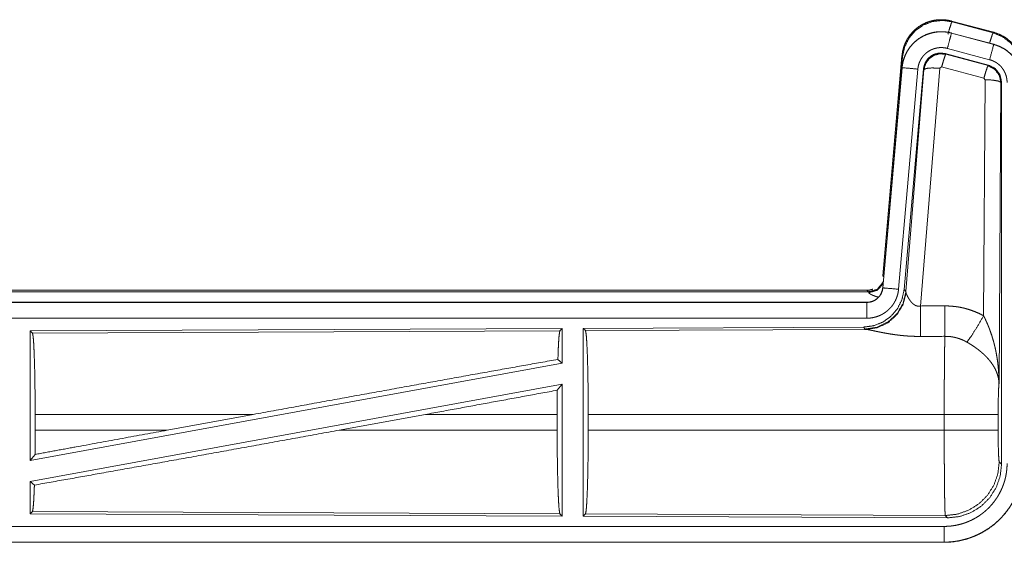
# Model space of a CAD drawing. Units: inches. Extents: x 23 to 151, y 15 to 130.
# Drawn here: x 38 to 42, y 21 to 23 of the extents above; entities that cross this region are included whole.
import ezdxf

# ---------------------------------------------------------------- set-up
doc = ezdxf.new("R2010")
doc.units = ezdxf.units.IN
doc.header["$MEASUREMENT"] = 0
doc.layers.add('Trimetric', color=7, linetype='Continuous', true_color=0xffffff)

msp = doc.modelspace()

# ---------------------------------------------------------------- linework, layer by layer
at = {"layer": 'Trimetric', "color": 18, "linetype": 'Continuous', "lineweight": 18}
for p, q in [((41.4038, 23.1197), (41.4055, 23.1174)), ((41.4038, 23.1197), (41.5374, 23.0839)), ((41.4055, 23.1174), (41.5354, 23.0823)), ((41.4037, 23.0813), (41.4038, 23.0817)), ((41.4037, 23.0813), (41.5373, 23.0455)), ((41.5374, 23.0459), (41.4038, 23.0817)), ((41.5354, 23.0823), (41.5374, 23.0839)), ((41.5244, 22.9972), (41.3908, 23.033)), ((41.5373, 23.0455), (41.5374, 23.0459)), ((41.1861, 22.3129), (41.247, 23.0099)), ((41.235, 22.8338), (41.249, 23.0071)), ((41.249, 23.0071), (41.247, 23.0099)), ((41.5213, 22.9799), (41.3839, 23.0167)), ((41.3839, 23.0167), (41.3856, 23.0143)), ((41.3856, 23.0143), (41.5193, 22.9783)), ((41.247, 22.9719), (41.1861, 22.2749)), ((41.1865, 22.2748), (41.2475, 22.9719)), ((41.2972, 22.9675), (41.2362, 22.2705)), ((41.2475, 22.9719), (41.247, 22.9719)), ((41.3149, 22.9684), (41.2538, 22.2692)), ((41.2595, 22.263), (41.3166, 22.966)), ((41.3664, 22.9703), (41.3052, 22.2174)), ((41.3166, 22.966), (41.3149, 22.9684)), ((41.3726, 22.9748), (41.3664, 22.9703)), ((41.5063, 22.9387), (41.3726, 22.9748)), ((41.5193, 22.9783), (41.5213, 22.9799)), ((41.5054, 22.1865), (41.51, 22.9339)), ((41.51, 22.9339), (41.5063, 22.9387)), ((41.56, 22.9252), (41.5541, 21.972)), ((41.5621, 22.9268), (41.56, 22.9252)), ((41.5621, 21.7166), (41.5621, 22.9268)), ((41.1861, 22.3129), (41.1891, 22.3095)), ((35.6048, 22.2672), (41.1363, 22.2672)), ((36.1707, 22.2619), (41.1412, 22.2619)), ((41.1412, 22.2619), (41.1363, 22.2672)), ((41.1422, 22.2594), (41.1412, 22.2619)), ((41.1865, 22.2748), (41.1861, 22.2749)), ((41.2538, 22.2692), (41.2595, 22.263)), ((41.2595, 22.263), (41.2601, 22.2583)), ((41.1363, 22.2292), (35.6048, 22.2292)), ((36.6447, 22.2288), (41.1363, 22.2288)), ((41.1363, 22.2288), (41.1363, 22.2292)), ((41.1363, 22.1789), (36.6447, 22.1789)), ((40.1721, 22.1464), (38.4879, 22.1391)), ((38.4879, 22.1391), (38.4879, 21.7287)), ((38.4879, 22.1391), (38.4952, 22.1318)), ((38.4952, 22.1318), (40.1648, 22.1391)), ((40.1721, 22.1464), (40.1648, 22.1391)), ((40.1721, 22.1464), (40.1721, 22.0367)), ((41.1249, 22.1506), (40.2379, 22.1467)), ((40.2379, 22.1467), (40.2379, 21.5518)), ((40.2379, 22.1467), (40.2452, 22.1394)), ((40.2452, 22.1394), (41.1343, 22.1433)), ((41.1306, 22.1444), (41.1249, 22.1506)), ((41.1343, 22.1433), (41.1306, 22.1444)), ((40.1721, 22.0367), (38.4879, 21.7287)), ((40.1582, 22.0483), (40.1721, 22.0367)), ((40.1721, 21.9698), (38.4879, 21.6618)), ((40.1563, 21.9508), (40.1721, 21.9698)), ((40.1721, 21.9698), (40.1721, 21.5521)), ((38.5039, 21.8243), (38.5039, 21.8741)), ((39.1938, 21.8741), (38.5039, 21.8741)), ((39.1938, 21.8741), (38.9217, 21.8243)), ((39.739, 21.8741), (39.4665, 21.8243)), ((40.1559, 21.8741), (39.739, 21.8741)), ((40.1559, 21.8243), (40.1559, 21.8741)), ((40.2542, 21.8243), (40.2542, 21.8741)), ((41.3807, 21.8741), (40.2542, 21.8741)), ((41.3807, 21.8243), (41.3807, 21.8741)), ((41.5514, 21.8741), (41.5514, 21.8243)), ((38.5039, 21.8243), (38.9217, 21.8243)), ((39.4665, 21.8243), (40.1559, 21.8243)), ((40.2542, 21.8243), (41.3807, 21.8243)), ((38.4879, 21.7287), (38.5035, 21.7474)), ((41.5548, 21.724), (41.5621, 21.7166)), ((38.4879, 21.6618), (38.5016, 21.6504)), ((38.4879, 21.6618), (38.4879, 21.5594)), ((38.4952, 21.5667), (38.4879, 21.5594)), ((40.1648, 21.5594), (38.4952, 21.5667)), ((38.4879, 21.5594), (40.1721, 21.5521)), ((40.1648, 21.5594), (40.1721, 21.5521)), ((40.2452, 21.5591), (40.2379, 21.5518)), ((40.2379, 21.5518), (41.3914, 21.5467)), ((41.3841, 21.5541), (40.2452, 21.5591)), ((41.3914, 21.5467), (41.3841, 21.5541)), ((36.6447, 21.5196), (41.3802, 21.5196)), ((41.3802, 21.4692), (35.6048, 21.4692)), ((41.3802, 21.4697), (36.6447, 21.4697)), ((41.3802, 21.4697), (41.3802, 21.4692))]:
    msp.add_line(p, q, dxfattribs=at)
for points, knots in [([(41.247, 23.0099), (41.249, 23.0234), (41.2524, 23.0366), (41.2571, 23.0494), (41.2633, 23.0615), (41.2707, 23.0729), (41.2794, 23.0835), (41.2891, 23.093), (41.2998, 23.1014), (41.3114, 23.1086), (41.3237, 23.1145), (41.3365, 23.119), (41.3498, 23.1221), (41.3633, 23.1237), (41.3769, 23.1239), (41.3905, 23.1225), (41.4038, 23.1197)], [0, 0, 0.06253, 0.125041, 0.187557, 0.250052, 0.312546, 0.375038, 0.437522, 0.499992, 0.56248, 0.624962, 0.687448, 0.749942, 0.812449, 0.874959, 0.937469, 1, 1]), ([(41.249, 23.0071), (41.2555, 23.0376), (41.2692, 23.0655), (41.2894, 23.0892), (41.3148, 23.1071), (41.3438, 23.1181), (41.3747, 23.1216), (41.4055, 23.1174)], [0, 0, 0.143269, 0.286337, 0.429198, 0.571904, 0.714545, 0.857206, 1, 1]), ([(41.3925, 23.0778), (41.3983, 23.0978), (41.403, 23.112), (41.4055, 23.1174)], [0, 0, 0.499951, 0.857194, 1, 1]), ([(41.4038, 23.0817), (41.3905, 23.0845), (41.3769, 23.0859), (41.3633, 23.0857), (41.3498, 23.0841), (41.3365, 23.081), (41.3237, 23.0765), (41.3114, 23.0706), (41.2998, 23.0634), (41.2891, 23.055), (41.2794, 23.0455), (41.2707, 23.0349), (41.2633, 23.0235), (41.2571, 23.0114), (41.2524, 22.9986), (41.249, 22.9854), (41.247, 22.9719)], [0, 0, 0.06253, 0.12504, 0.18755, 0.250056, 0.31255, 0.375036, 0.437518, 0.500005, 0.562479, 0.624957, 0.687449, 0.749943, 0.812437, 0.874953, 0.93747, 1, 1]), ([(41.2475, 22.9719), (41.2478, 22.9753), (41.2482, 22.9787), (41.2488, 22.9821), (41.2494, 22.9854), (41.2509, 22.992), (41.2528, 22.9986), (41.255, 23.0049), (41.2575, 23.0112), (41.2589, 23.0143), (41.2604, 23.0174), (41.2612, 23.0189), (41.262, 23.0204), (41.2629, 23.0219), (41.2637, 23.0234), (41.2673, 23.0292), (41.2711, 23.0347), (41.2752, 23.0401), (41.2797, 23.0452), (41.282, 23.0477), (41.2844, 23.0501), (41.2856, 23.0513), (41.2869, 23.0524), (41.2882, 23.0536), (41.2894, 23.0547), (41.2947, 23.0591), (41.3001, 23.0631), (41.3057, 23.0668), (41.3116, 23.0702), (41.3146, 23.0718), (41.3176, 23.0733), (41.3192, 23.0741), (41.3207, 23.0748), (41.3223, 23.0755), (41.3239, 23.0761), (41.3302, 23.0785), (41.3367, 23.0806), (41.3432, 23.0823), (41.3499, 23.0837), (41.3532, 23.0842), (41.3566, 23.0847), (41.3583, 23.0849), (41.36, 23.085), (41.3617, 23.0852), (41.3634, 23.0853), (41.3702, 23.0856), (41.377, 23.0854), (41.3837, 23.085), (41.3904, 23.0841), (41.3971, 23.0829), (41.4037, 23.0813)], [0, 0, 0.015772, 0.031533, 0.047279, 0.062963, 0.094188, 0.125307, 0.156413, 0.187594, 0.203245, 0.218948, 0.226819, 0.2347, 0.242557, 0.250406, 0.281656, 0.312784, 0.343882, 0.375032, 0.390667, 0.406348, 0.414214, 0.422087, 0.429959, 0.437822, 0.469102, 0.500248, 0.531349, 0.562478, 0.578094, 0.593763, 0.601613, 0.609479, 0.61736, 0.625228, 0.656557, 0.687718, 0.718809, 0.749935, 0.765535, 0.781178, 0.789017, 0.796874, 0.804752, 0.812621, 0.84398, 0.87517, 0.906271, 0.937387, 0.968599, 1, 1]), ([(41.4037, 23.0813), (41.3971, 23.0567), (41.3908, 23.033)], [0, 0, 0.509789, 1, 1]), ([(41.5243, 23.0494), (41.5294, 23.0663), (41.5333, 23.0779), (41.5354, 23.0823)], [0, 0, 0.50739, 0.859513, 1, 1]), ([(41.5354, 23.0823), (41.5655, 23.0698), (41.5912, 23.0499), (41.611, 23.024), (41.6234, 22.9937), (41.6275, 22.9613)], [0, 0, 0.199758, 0.399521, 0.599452, 0.799603, 1, 1]), ([(41.5374, 23.0839), (41.5567, 23.077), (41.5745, 23.0671), (41.5905, 23.0544), (41.6042, 23.0393), (41.6153, 23.0221), (41.6234, 23.0034), (41.6283, 22.9836), (41.63, 22.9632)], [0, 0, 0.125033, 0.250025, 0.375011, 0.499998, 0.624982, 0.749975, 0.874976, 1, 1]), ([(41.3908, 23.033), (41.3868, 23.034), (41.3828, 23.0347), (41.3788, 23.0352), (41.3748, 23.0355), (41.3707, 23.0356), (41.3666, 23.0354), (41.3656, 23.0354), (41.3646, 23.0353), (41.3636, 23.0352), (41.3626, 23.0351), (41.3605, 23.0348), (41.3585, 23.0345), (41.3546, 23.0337), (41.3507, 23.0326), (41.3468, 23.0314), (41.343, 23.0299), (41.3411, 23.0291), (41.3392, 23.0283), (41.3374, 23.0274), (41.3356, 23.0264), (41.3321, 23.0244), (41.3287, 23.0221), (41.3255, 23.0197), (41.3224, 23.0171), (41.3208, 23.0158), (41.3194, 23.0144), (41.3179, 23.0129), (41.3165, 23.0114), (41.3139, 23.0084), (41.3114, 23.0052), (41.3091, 23.0018), (41.307, 22.9984), (41.3064, 22.9975), (41.306, 22.9966), (41.3055, 22.9957), (41.305, 22.9948), (41.3041, 22.9929), (41.3033, 22.9911), (41.3017, 22.9873), (41.3004, 22.9835), (41.2993, 22.9796), (41.2984, 22.9756), (41.298, 22.9736), (41.2977, 22.9716), (41.2974, 22.9696), (41.2972, 22.9675)], [0, 0, 0.031406, 0.06261, 0.093728, 0.124831, 0.156009, 0.187379, 0.195255, 0.203115, 0.210984, 0.218814, 0.234464, 0.250078, 0.281178, 0.312287, 0.343446, 0.374777, 0.390512, 0.406228, 0.421898, 0.437506, 0.468654, 0.499762, 0.5309, 0.562179, 0.57791, 0.593651, 0.609334, 0.624963, 0.656124, 0.687222, 0.718348, 0.749594, 0.757437, 0.76531, 0.773189, 0.781055, 0.796765, 0.812406, 0.843601, 0.874704, 0.905826, 0.93704, 0.952726, 0.968479, 0.984234, 1, 1]), ([(41.5373, 23.0455), (41.5354, 23.0385), (41.5244, 22.9972)], [0, 0, 0.145326, 1, 1]), ([(41.5373, 23.0455), (41.5376, 23.0454), (41.5378, 23.0454), (41.5379, 23.0453), (41.5383, 23.0453), (41.5386, 23.0452), (41.5392, 23.045), (41.5398, 23.0448), (41.541, 23.0445), (41.5422, 23.0441), (41.5447, 23.0433), (41.5471, 23.0425), (41.5518, 23.0406), (41.5565, 23.0386), (41.5611, 23.0365), (41.5656, 23.0341), (41.5678, 23.0328), (41.57, 23.0315), (41.5711, 23.0308), (41.5722, 23.0301), (41.5733, 23.0294), (41.5743, 23.0287), (41.5826, 23.0227), (41.5902, 23.0161), (41.5939, 23.0126), (41.5974, 23.0089), (41.5991, 23.0069), (41.6007, 23.005), (41.6023, 23.003), (41.6039, 23.001), (41.6098, 22.9927), (41.6149, 22.9839), (41.6172, 22.9794), (41.6193, 22.9748), (41.6203, 22.9724), (41.6213, 22.9701), (41.6217, 22.9689), (41.6222, 22.9677), (41.6226, 22.9665), (41.623, 22.9652), (41.6259, 22.9554), (41.6279, 22.9455), (41.6292, 22.9355), (41.6296, 22.9252)], [0, 0, 0.001987, 0.002961, 0.003954, 0.005921, 0.007892, 0.011834, 0.015761, 0.023617, 0.031471, 0.047136, 0.062784, 0.093997, 0.125209, 0.156426, 0.187705, 0.2034, 0.219121, 0.226992, 0.234883, 0.242734, 0.25059, 0.313067, 0.375259, 0.406377, 0.437591, 0.453253, 0.46894, 0.48469, 0.500433, 0.562964, 0.625163, 0.656277, 0.687454, 0.703093, 0.718765, 0.72662, 0.734485, 0.742367, 0.750234, 0.81285, 0.875064, 0.937316, 1, 1]), ([(41.63, 22.9252), (41.6283, 22.9456), (41.6234, 22.9654), (41.6153, 22.9841), (41.6042, 23.0013), (41.5905, 23.0164), (41.5745, 23.0291), (41.5567, 23.039), (41.5374, 23.0459)], [0, 0, 0.125024, 0.250025, 0.375018, 0.499995, 0.624989, 0.749974, 0.874967, 1, 1]), ([(41.3839, 23.0167), (41.3649, 23.0184), (41.3465, 23.0134), (41.3308, 23.0025), (41.3199, 22.9868), (41.3149, 22.9684)], [0, 0, 0.200051, 0.400039, 0.599984, 0.799937, 1, 1]), ([(41.3166, 22.966), (41.3216, 22.9844), (41.3325, 23.0001), (41.3481, 23.011), (41.3666, 23.016), (41.3856, 23.0143)], [0, 0, 0.20003, 0.400056, 0.600075, 0.800062, 1, 1]), ([(41.3856, 23.0143), (41.3831, 23.0089), (41.3785, 22.9948), (41.3726, 22.9748)], [0, 0, 0.1428, 0.50003, 1, 1]), ([(41.5796, 22.9252), (41.5794, 22.9314), (41.5786, 22.9374), (41.5774, 22.9433), (41.5757, 22.9492), (41.5752, 22.9506), (41.5746, 22.9521), (41.5741, 22.9535), (41.5735, 22.9549), (41.5722, 22.9577), (41.5708, 22.9604), (41.5678, 22.9656), (41.5643, 22.9706), (41.5633, 22.9718), (41.5623, 22.973), (41.5614, 22.9742), (41.5603, 22.9753), (41.5582, 22.9775), (41.5561, 22.9796), (41.5515, 22.9836), (41.5466, 22.9872), (41.5453, 22.988), (41.544, 22.9889), (41.5427, 22.9896), (41.5413, 22.9904), (41.5386, 22.9918), (41.5359, 22.9931), (41.5302, 22.9954), (41.5244, 22.9972)], [0, 0, 0.06268, 0.124927, 0.187154, 0.249751, 0.265501, 0.281227, 0.296905, 0.312531, 0.343719, 0.374831, 0.437031, 0.499574, 0.515306, 0.531062, 0.546754, 0.562401, 0.593615, 0.62476, 0.686938, 0.749414, 0.765155, 0.780894, 0.796627, 0.812324, 0.843615, 0.874821, 0.93722, 1, 1]), ([(41.2475, 22.9719), (41.2547, 22.9713), (41.2972, 22.9675)], [0, 0, 0.145358, 1, 1]), ([(41.3166, 22.966), (41.3241, 22.9696), (41.3422, 22.9711), (41.3664, 22.9703)], [0, 0, 0.163227, 0.52202, 1, 1]), ([(41.5193, 22.9783), (41.5168, 22.9729), (41.5121, 22.9587), (41.5063, 22.9387)], [0, 0, 0.142836, 0.50009, 1, 1]), ([(41.5193, 22.9783), (41.5403, 22.9673), (41.5548, 22.9484), (41.56, 22.9252)], [0, 0, 0.333257, 0.666607, 1, 1]), ([(41.5621, 22.9268), (41.5569, 22.95), (41.5424, 22.9689), (41.5213, 22.9799)], [0, 0, 0.333336, 0.666622, 1, 1]), ([(41.56, 22.9252), (41.5527, 22.9294), (41.5345, 22.9326), (41.51, 22.9339)], [0, 0, 0.163514, 0.522988, 1, 1]), ([(41.1412, 22.2619), (41.1694, 22.2707), (41.1877, 22.2938)], [0, 0, 0.499987, 1, 1]), ([(41.1422, 22.2594), (41.1687, 22.2671), (41.1872, 22.2876)], [0, 0, 0.500726, 1, 1]), ([(41.2538, 22.2692), (41.2471, 22.2379), (41.233, 22.2093), (41.2123, 22.1849), (41.1863, 22.1663), (41.1566, 22.1546), (41.1249, 22.1506)], [0, 0, 0.166698, 0.333357, 0.499998, 0.666637, 0.8333, 1, 1]), ([(41.2595, 22.263), (41.2505, 22.2258), (41.2311, 22.1928), (41.2029, 22.1668), (41.1684, 22.1502), (41.1306, 22.1444)], [0, 0, 0.199963, 0.399982, 0.600004, 0.800029, 1, 1]), ([(41.2601, 22.2583), (41.2505, 22.2221), (41.2312, 22.1902), (41.2038, 22.1652), (41.1706, 22.1491), (41.1343, 22.1433)], [0, 0, 0.201777, 0.402988, 0.603133, 0.802051, 1, 1]), ([(41.1861, 22.2749), (41.1844, 22.2658), (41.1811, 22.2571), (41.1763, 22.2492), (41.17, 22.2424), (41.1627, 22.2368), (41.1544, 22.2326), (41.1455, 22.2301), (41.1363, 22.2292)], [0, 0, 0.125024, 0.250022, 0.375027, 0.500009, 0.62496, 0.749947, 0.87497, 1, 1]), ([(41.1363, 22.2288), (41.1375, 22.2288), (41.1386, 22.2289), (41.1398, 22.229), (41.141, 22.2291), (41.1433, 22.2293), (41.1456, 22.2297), (41.1502, 22.2308), (41.1546, 22.2323), (41.1567, 22.2332), (41.1588, 22.2342), (41.1599, 22.2347), (41.1609, 22.2353), (41.1619, 22.2358), (41.1629, 22.2365), (41.1668, 22.2391), (41.1703, 22.2421), (41.1712, 22.2429), (41.172, 22.2437), (41.1728, 22.2445), (41.1736, 22.2454), (41.1752, 22.2472), (41.1766, 22.249), (41.1792, 22.2528), (41.1815, 22.2569), (41.182, 22.258), (41.1825, 22.2591), (41.1829, 22.2601), (41.1833, 22.2612), (41.1841, 22.2634), (41.1848, 22.2657), (41.1858, 22.2702), (41.1865, 22.2748)], [0, 0, 0.015727, 0.031463, 0.047216, 0.062951, 0.094401, 0.125791, 0.188148, 0.250297, 0.281533, 0.312906, 0.328638, 0.34436, 0.360002, 0.375602, 0.437831, 0.500088, 0.515729, 0.531424, 0.547151, 0.562903, 0.594192, 0.625373, 0.68755, 0.749983, 0.765688, 0.781461, 0.797157, 0.812822, 0.84403, 0.875132, 0.937363, 1, 1]), ([(41.1363, 22.2672), (41.1455, 22.2681), (41.1544, 22.2706), (41.1548, 22.2708)], [0, 0, 0.488215, 0.976373, 1, 1]), ([(41.2362, 22.2705), (41.2357, 22.2658), (41.235, 22.2612), (41.2341, 22.2567), (41.2329, 22.2522), (41.2316, 22.2478), (41.23, 22.2434), (41.2292, 22.2412), (41.2283, 22.2391), (41.2278, 22.238), (41.2273, 22.2369), (41.2268, 22.2359), (41.2263, 22.2348), (41.2241, 22.2307), (41.2218, 22.2267), (41.2193, 22.2228), (41.2166, 22.219), (41.2137, 22.2154), (41.2107, 22.2119), (41.2091, 22.2101), (41.2075, 22.2085), (41.2058, 22.2068), (41.2041, 22.2052), (41.2006, 22.2022), (41.197, 22.1993), (41.1932, 22.1966), (41.1893, 22.194), (41.1874, 22.1928), (41.1853, 22.1917), (41.1843, 22.1911), (41.1833, 22.1906), (41.1823, 22.19), (41.1812, 22.1895), (41.177, 22.1875), (41.1727, 22.1857), (41.1683, 22.1841), (41.1639, 22.1827), (41.1594, 22.1816), (41.1549, 22.1806), (41.1526, 22.1802), (41.1503, 22.1798), (41.148, 22.1795), (41.1456, 22.1793), (41.141, 22.179), (41.1363, 22.1789)], [0, 0, 0.03142, 0.062661, 0.093783, 0.124868, 0.155976, 0.187179, 0.202837, 0.218545, 0.226416, 0.234294, 0.242158, 0.250002, 0.281281, 0.312433, 0.343525, 0.374612, 0.405789, 0.437085, 0.452814, 0.468564, 0.484243, 0.499892, 0.531064, 0.562155, 0.593242, 0.62438, 0.639987, 0.655637, 0.663482, 0.671329, 0.679202, 0.687075, 0.71846, 0.749677, 0.780782, 0.811861, 0.842963, 0.874197, 0.889852, 0.905579, 0.921323, 0.937067, 0.968524, 1, 1]), ([(41.1718, 22.2454), (41.1689, 22.2463), (41.1673, 22.2468), (41.1657, 22.2473), (41.1628, 22.2483), (41.16, 22.2493), (41.1574, 22.2503), (41.155, 22.2513), (41.1527, 22.2523), (41.1507, 22.2532), (41.1502, 22.2534), (41.1497, 22.2537), (41.1493, 22.2539), (41.1488, 22.2541), (41.148, 22.2546), (41.1472, 22.255), (41.1458, 22.2559), (41.1446, 22.2567), (41.1436, 22.2574), (41.1429, 22.2581), (41.1424, 22.2588), (41.1422, 22.2594)], [0, 0, 0.092023, 0.142044, 0.191068, 0.284936, 0.373706, 0.457344, 0.535774, 0.608999, 0.676894, 0.692996, 0.708813, 0.724258, 0.739332, 0.768263, 0.795483, 0.845115, 0.888233, 0.925011, 0.955591, 0.980305, 1, 1]), ([(41.1865, 22.2748), (41.1937, 22.2742), (41.2362, 22.2705)], [0, 0, 0.145306, 1, 1]), ([(41.2601, 22.2583), (41.2605, 22.2571), (41.261, 22.2558), (41.2613, 22.2552), (41.2615, 22.2545), (41.2618, 22.2538), (41.2621, 22.2531), (41.2635, 22.2502), (41.265, 22.2471), (41.2659, 22.2455), (41.2668, 22.2439), (41.2673, 22.2431), (41.2677, 22.2422), (41.2682, 22.2414), (41.2687, 22.2406), (41.2709, 22.2372), (41.2733, 22.2339), (41.2746, 22.2322), (41.2759, 22.2305), (41.2767, 22.2297), (41.2774, 22.2289), (41.2781, 22.2281), (41.2789, 22.2273), (41.2805, 22.2257), (41.2822, 22.2242), (41.284, 22.2228), (41.2859, 22.2214), (41.288, 22.2201), (41.2901, 22.219), (41.2907, 22.2188), (41.2913, 22.2185), (41.2919, 22.2183), (41.2924, 22.2181), (41.2936, 22.2177), (41.2948, 22.2174), (41.2961, 22.2171), (41.2974, 22.217), (41.2987, 22.2168), (41.3, 22.2168), (41.3026, 22.2169), (41.3052, 22.2174)], [0, 0, 0.018798, 0.039131, 0.049843, 0.060859, 0.072155, 0.083729, 0.132523, 0.184938, 0.212327, 0.240462, 0.254828, 0.269357, 0.284025, 0.298885, 0.359538, 0.422121, 0.454112, 0.486625, 0.503108, 0.519716, 0.536465, 0.553345, 0.587412, 0.62195, 0.656984, 0.692755, 0.729194, 0.766241, 0.775643, 0.785103, 0.794545, 0.804001, 0.822932, 0.841988, 0.861258, 0.88074, 0.900537, 0.920412, 0.960095, 1, 1]), ([(41.1363, 22.2288), (41.1363, 22.2034), (41.1363, 22.1789)], [0, 0, 0.509804, 1, 1]), ([(41.3052, 22.2174), (41.3056, 22.1442), (41.3057, 22.1211)], [0, 0, 0.75947, 1, 1]), ([(41.3823, 22.2178), (41.3984, 22.2173), (41.4145, 22.2159), (41.4185, 22.2153), (41.4225, 22.2148), (41.4264, 22.2141), (41.4304, 22.2134), (41.4383, 22.2118), (41.4461, 22.2099), (41.4614, 22.2055), (41.4764, 22.2001), (41.4911, 22.1938), (41.5054, 22.1865)], [0, 0, 0.125775, 0.251361, 0.282788, 0.314234, 0.345731, 0.377189, 0.439846, 0.502271, 0.62657, 0.750646, 0.87495, 1, 1]), ([(41.3823, 22.2178), (41.3827, 22.1446), (41.3828, 22.1214)], [0, 0, 0.759577, 1, 1]), ([(41.4526, 22.1031), (41.4666, 22.1226), (41.4849, 22.1514), (41.5054, 22.1865)], [0, 0, 0.243139, 0.588736, 1, 1]), ([(41.5054, 22.1865), (41.5085, 22.1803), (41.5115, 22.1741), (41.5143, 22.1678), (41.5171, 22.1615), (41.5198, 22.1551), (41.5224, 22.1486), (41.5236, 22.1454), (41.5249, 22.1421), (41.5261, 22.1388), (41.5272, 22.1355), (41.5317, 22.1223), (41.5357, 22.109), (41.5376, 22.1023), (41.5393, 22.0956), (41.541, 22.0888), (41.5425, 22.0821), (41.5453, 22.0685), (41.5477, 22.0548), (41.5487, 22.048), (41.5497, 22.0411), (41.5505, 22.0343), (41.5513, 22.0274), (41.5525, 22.0136), (41.5534, 21.9998), (41.5537, 21.9928), (41.5539, 21.9859), (41.554, 21.9824), (41.554, 21.979), (41.5541, 21.9772), (41.5541, 21.9738), (41.5541, 21.972)], [0, 0, 0.031109, 0.062257, 0.093437, 0.124659, 0.15593, 0.187246, 0.202924, 0.218621, 0.234331, 0.25005, 0.312813, 0.375471, 0.406791, 0.438103, 0.469431, 0.50073, 0.563208, 0.625592, 0.656769, 0.687948, 0.71914, 0.750339, 0.812721, 0.875111, 0.906322, 0.937534, 0.953147, 0.968766, 0.976575, 0.992199, 1, 1]), ([(38.4952, 22.1318), (38.4967, 22.1265), (38.4982, 22.1139), (38.4996, 22.0944), (38.5008, 22.0684), (38.5019, 22.0368), (38.5028, 22.0004), (38.5034, 21.9604), (38.5038, 21.9179), (38.5039, 21.8741)], [0, 0, 0.02124, 0.070387, 0.146395, 0.24713, 0.369685, 0.510533, 0.665576, 0.830325, 1, 1]), ([(40.1648, 22.1391), (40.1633, 22.134), (40.1618, 22.122), (40.1605, 22.1034), (40.1592, 22.0786), (40.1582, 22.0483)], [0, 0, 0.057906, 0.190664, 0.395762, 0.667943, 1, 1]), ([(40.2452, 22.1394), (40.2468, 22.134), (40.2483, 22.121), (40.2497, 22.1009), (40.251, 22.0742), (40.2521, 22.0416), (40.253, 22.0042), (40.2536, 21.963), (40.254, 21.9192), (40.2542, 21.8741)], [0, 0, 0.021241, 0.070392, 0.1464, 0.247131, 0.369685, 0.510531, 0.665573, 0.830324, 1, 1]), ([(41.3057, 22.1211), (41.2924, 22.1212), (41.2792, 22.1216), (41.2726, 22.1219), (41.2661, 22.1223), (41.2595, 22.1228), (41.253, 22.1234), (41.2402, 22.1247), (41.2277, 22.1262), (41.2215, 22.1271), (41.2155, 22.128), (41.2125, 22.1284), (41.2095, 22.1289), (41.2065, 22.1294), (41.2036, 22.1299), (41.1978, 22.1309), (41.1922, 22.1319), (41.1867, 22.133), (41.1813, 22.134), (41.1761, 22.135), (41.1711, 22.1361), (41.1698, 22.1363), (41.1674, 22.1368), (41.1638, 22.1376), (41.1571, 22.139), (41.1529, 22.1399), (41.1491, 22.1407), (41.1455, 22.1414), (41.1438, 22.1417), (41.1421, 22.1421), (41.1414, 22.1422), (41.1399, 22.1425), (41.1392, 22.1426), (41.1365, 22.143), (41.1343, 22.1433)], [0, 0, 0.076891, 0.153273, 0.191285, 0.229191, 0.266994, 0.304663, 0.379099, 0.451972, 0.487835, 0.523271, 0.540847, 0.558319, 0.575671, 0.592863, 0.626708, 0.659776, 0.692061, 0.72354, 0.754188, 0.78396, 0.791253, 0.805669, 0.826676, 0.866281, 0.890787, 0.913723, 0.934969, 0.94493, 0.95444, 0.959009, 0.967777, 0.971973, 0.987244, 1, 1]), ([(41.3807, 21.8741), (41.3807, 21.8791), (41.3807, 21.8864), (41.3807, 21.8889), (41.3807, 21.8913), (41.3808, 21.9036), (41.3808, 21.9323), (41.3809, 21.9511), (41.381, 21.9696), (41.381, 21.9787), (41.3811, 21.9877), (41.3812, 22.0051), (41.3813, 22.0217), (41.3814, 22.0376), (41.3816, 22.0527), (41.3817, 22.06), (41.3817, 22.0635), (41.3819, 22.0737), (41.382, 22.0801), (41.3822, 22.0921), (41.3824, 22.1031), (41.3825, 22.1081), (41.3825, 22.1093), (41.3825, 22.1105), (41.3826, 22.1117), (41.3827, 22.1173), (41.3828, 22.1214)], [0, 0, 0.019888, 0.049701, 0.059631, 0.069562, 0.118927, 0.235308, 0.311287, 0.385964, 0.422812, 0.459127, 0.529442, 0.596696, 0.660924, 0.722086, 0.751439, 0.765702, 0.806791, 0.832783, 0.881457, 0.925677, 0.946109, 0.95104, 0.955898, 0.96069, 0.983376, 1, 1]), ([(41.4526, 22.1031), (41.4445, 22.1073), (41.4363, 22.1111), (41.4278, 22.1142), (41.4191, 22.1168), (41.4147, 22.1179), (41.4102, 22.1189), (41.408, 22.1193), (41.4057, 22.1197), (41.4034, 22.12), (41.4012, 22.1204), (41.392, 22.1212), (41.3828, 22.1214)], [0, 0, 0.124754, 0.24879, 0.372633, 0.496869, 0.559299, 0.622033, 0.653579, 0.685124, 0.716631, 0.748106, 0.873944, 1, 1]), ([(41.5541, 21.972), (41.5541, 21.9731), (41.554, 21.9741), (41.5539, 21.9752), (41.5539, 21.9762), (41.5537, 21.9783), (41.5535, 21.9804), (41.5529, 21.9847), (41.5521, 21.989), (41.55, 21.9977), (41.547, 22.0066), (41.5461, 22.0088), (41.5452, 22.011), (41.5442, 22.0132), (41.5432, 22.0155), (41.541, 22.0199), (41.5385, 22.0243), (41.5331, 22.0331), (41.5267, 22.0418), (41.5259, 22.0429), (41.525, 22.044), (41.5241, 22.0451), (41.5232, 22.0462), (41.5214, 22.0483), (41.5196, 22.0504), (41.5157, 22.0546), (41.5117, 22.0588), (41.5075, 22.0629), (41.5032, 22.0669), (41.5009, 22.0689), (41.4986, 22.0709), (41.4963, 22.0729), (41.4939, 22.0748), (41.4891, 22.0787), (41.4841, 22.0825), (41.4816, 22.0843), (41.479, 22.0862), (41.4765, 22.088), (41.4739, 22.0898), (41.4686, 22.0932), (41.4633, 22.0966), (41.458, 22.0999), (41.4526, 22.1031)], [0, 0, 0.005952, 0.011945, 0.01797, 0.024016, 0.036171, 0.048433, 0.073267, 0.098536, 0.150447, 0.204523, 0.218404, 0.232374, 0.246436, 0.260605, 0.289251, 0.318365, 0.378176, 0.440506, 0.448494, 0.456541, 0.4646, 0.472681, 0.488899, 0.505224, 0.53817, 0.571546, 0.605398, 0.639752, 0.657139, 0.674645, 0.692329, 0.710125, 0.745926, 0.781995, 0.80015, 0.818333, 0.836516, 0.85469, 0.89102, 0.927336, 0.963673, 1, 1]), ([(39.1938, 21.8741), (39.4514, 21.9211), (39.7034, 21.9668), (39.9415, 22.0097), (40.1582, 22.0483)], [0, 0, 0.267201, 0.528516, 0.775459, 1, 1]), ([(41.5541, 21.972), (41.5532, 21.9626), (41.5525, 21.9467), (41.5519, 21.9257), (41.5515, 21.9009), (41.5514, 21.8741)], [0, 0, 0.097069, 0.258976, 0.474206, 0.727289, 1, 1]), ([(40.1563, 21.9508), (40.156, 21.9129), (40.1559, 21.8741)], [0, 0, 0.49458, 1, 1]), ([(41.5514, 21.8741), (41.546, 21.8741), (41.512, 21.8741), (41.4532, 21.8741), (41.3807, 21.8741)], [0, 0, 0.031591, 0.230485, 0.575181, 1, 1]), ([(38.5016, 21.6504), (38.7138, 21.6882), (38.9508, 21.7307), (39.2045, 21.7766), (39.4665, 21.8243)], [0, 0, 0.219849, 0.465398, 0.728395, 1, 1]), ([(38.5039, 21.8243), (38.5038, 21.7854), (38.5035, 21.7474)], [0, 0, 0.505799, 1, 1]), ([(38.5035, 21.7474), (38.6397, 21.7725), (38.9217, 21.8243)], [0, 0, 0.325649, 1, 1]), ([(40.1559, 21.8243), (40.156, 21.7793), (40.1564, 21.7356), (40.1571, 21.6945), (40.158, 21.6571), (40.159, 21.6246), (40.1603, 21.5979), (40.1617, 21.5778), (40.1632, 21.5648), (40.1648, 21.5594)], [0, 0, 0.169643, 0.334367, 0.489387, 0.630217, 0.752774, 0.853509, 0.929537, 0.978716, 1, 1]), ([(40.2542, 21.8243), (40.254, 21.7793), (40.2536, 21.7355), (40.253, 21.6943), (40.2521, 21.6569), (40.251, 21.6243), (40.2497, 21.5976), (40.2483, 21.5775), (40.2468, 21.5645), (40.2452, 21.5591)], [0, 0, 0.169676, 0.334427, 0.489469, 0.630314, 0.752875, 0.853606, 0.929614, 0.978765, 1, 1]), ([(41.3841, 21.5541), (41.384, 21.5549), (41.3838, 21.5563), (41.3836, 21.5583), (41.3835, 21.5609), (41.3834, 21.5617), (41.3834, 21.5625), (41.3833, 21.5633), (41.3832, 21.566), (41.3831, 21.568), (41.383, 21.5724), (41.3828, 21.5774), (41.3827, 21.5829), (41.3825, 21.5891), (41.3824, 21.5923), (41.3823, 21.5975), (41.3823, 21.6011), (41.3821, 21.6107), (41.382, 21.6188), (41.3818, 21.6275), (41.3817, 21.6365), (41.3816, 21.6461), (41.3815, 21.6561), (41.3814, 21.6612), (41.3814, 21.6638), (41.3813, 21.6718), (41.3812, 21.6882), (41.3811, 21.7111), (41.381, 21.729), (41.3809, 21.7352), (41.3809, 21.7383), (41.3809, 21.7445), (41.3808, 21.7601), (41.3808, 21.7855), (41.3808, 21.7984), (41.3807, 21.8243)], [0, 0, 0.002922, 0.008126, 0.015617, 0.025402, 0.028213, 0.03116, 0.034241, 0.0443, 0.05167, 0.067991, 0.086407, 0.106916, 0.129525, 0.141624, 0.160787, 0.174187, 0.209566, 0.239783, 0.271674, 0.305238, 0.340494, 0.377447, 0.396559, 0.406235, 0.435673, 0.496385, 0.581085, 0.647425, 0.670089, 0.681523, 0.704535, 0.762482, 0.856392, 0.903892, 1, 1]), ([(41.5514, 21.8243), (41.546, 21.8243), (41.512, 21.8243), (41.4532, 21.8243), (41.3807, 21.8243)], [0, 0, 0.031591, 0.230485, 0.575181, 1, 1]), ([(41.5514, 21.8243), (41.5515, 21.794), (41.552, 21.7665), (41.5528, 21.7444), (41.5537, 21.7297), (41.5548, 21.724)], [0, 0, 0.302108, 0.575959, 0.795998, 0.941733, 1, 1]), ([(41.6296, 21.7191), (41.6296, 21.7183), (41.6296, 21.7179), (41.6296, 21.7175), (41.6296, 21.7168), (41.6296, 21.716), (41.6296, 21.7145), (41.6295, 21.7129), (41.6294, 21.7098), (41.6293, 21.7068), (41.6289, 21.7006), (41.6284, 21.6945), (41.6269, 21.6823), (41.6248, 21.6702), (41.6235, 21.6642), (41.6221, 21.6582), (41.6205, 21.6522), (41.6188, 21.6464), (41.6149, 21.6348), (41.6106, 21.6234), (41.6056, 21.6123), (41.6001, 21.6014), (41.5972, 21.596), (41.5941, 21.5907), (41.5925, 21.5881), (41.5908, 21.5855), (41.5891, 21.5829), (41.5875, 21.5803), (41.5804, 21.5703), (41.5729, 21.5607), (41.5649, 21.5514), (41.5565, 21.5426), (41.5477, 21.5342), (41.5383, 21.5262), (41.5359, 21.5242), (41.5335, 21.5223), (41.5311, 21.5205), (41.5286, 21.5186), (41.5237, 21.515), (41.5186, 21.5116), (41.5083, 21.5051), (41.4977, 21.4991), (41.4868, 21.4936), (41.4756, 21.4886), (41.4699, 21.4864), (41.4642, 21.4842), (41.4613, 21.4832), (41.4583, 21.4822), (41.4554, 21.4813), (41.4525, 21.4804), (41.4407, 21.4771), (41.4288, 21.4744), (41.4168, 21.4724), (41.4047, 21.4709), (41.3925, 21.47), (41.3802, 21.4697)], [0, 0, 0.001969, 0.002954, 0.003938, 0.005907, 0.007876, 0.011811, 0.015741, 0.023601, 0.031455, 0.047142, 0.062812, 0.09415, 0.125547, 0.14129, 0.157018, 0.172695, 0.188323, 0.219483, 0.250569, 0.281663, 0.312841, 0.328481, 0.344174, 0.352041, 0.359917, 0.367784, 0.375636, 0.406911, 0.438055, 0.469142, 0.500237, 0.531427, 0.562778, 0.570656, 0.578529, 0.586382, 0.594231, 0.609879, 0.625487, 0.656622, 0.687701, 0.718802, 0.750005, 0.765671, 0.781385, 0.789263, 0.797127, 0.804984, 0.812819, 0.844056, 0.875182, 0.906262, 0.937378, 0.968594, 1, 1]), ([(41.3802, 21.5196), (41.39, 21.5199), (41.3998, 21.5206), (41.4094, 21.5218), (41.419, 21.5234), (41.4286, 21.5256), (41.438, 21.5282), (41.4403, 21.5289), (41.4427, 21.5297), (41.445, 21.5304), (41.4473, 21.5313), (41.452, 21.533), (41.4565, 21.5348), (41.4655, 21.5388), (41.4742, 21.5431), (41.4826, 21.5479), (41.4909, 21.5531), (41.4949, 21.5559), (41.4989, 21.5588), (41.5009, 21.5602), (41.5028, 21.5617), (41.5047, 21.5633), (41.5067, 21.5648), (41.5141, 21.5712), (41.5212, 21.578), (41.5279, 21.585), (41.5343, 21.5924), (41.5403, 21.6001), (41.5459, 21.6081), (41.5473, 21.6101), (41.5486, 21.6122), (41.5499, 21.6143), (41.5512, 21.6164), (41.5537, 21.6207), (41.5561, 21.625), (41.5604, 21.6337), (41.5644, 21.6426), (41.5679, 21.6517), (41.571, 21.6609), (41.5724, 21.6656), (41.5736, 21.6704), (41.5748, 21.6752), (41.5758, 21.68), (41.5775, 21.6897), (41.5787, 21.6994), (41.5794, 21.7092), (41.5796, 21.7191)], [0, 0, 0.031406, 0.062628, 0.09374, 0.124824, 0.155944, 0.187179, 0.19502, 0.202869, 0.210739, 0.21861, 0.234335, 0.249999, 0.281202, 0.3123, 0.343383, 0.374512, 0.390126, 0.405772, 0.413616, 0.421468, 0.429343, 0.437217, 0.468578, 0.499769, 0.530868, 0.561946, 0.593094, 0.624369, 0.632223, 0.640087, 0.647962, 0.655832, 0.671522, 0.687165, 0.718337, 0.749435, 0.780523, 0.811682, 0.827309, 0.842984, 0.858716, 0.874462, 0.905856, 0.937193, 0.968552, 1, 1]), ([(41.3802, 21.4692), (41.4047, 21.4704), (41.4289, 21.474), (41.4527, 21.48), (41.4758, 21.4883), (41.498, 21.4987), (41.519, 21.5113), (41.5387, 21.5259), (41.5569, 21.5424), (41.5733, 21.5606), (41.5879, 21.5803), (41.6005, 21.6013), (41.611, 21.6235), (41.6193, 21.6465), (41.6252, 21.6703), (41.6288, 21.6946), (41.63, 21.7191)], [0, 0, 0.062521, 0.125036, 0.187536, 0.250039, 0.312534, 0.375028, 0.437514, 0.499997, 0.562484, 0.624978, 0.687469, 0.74996, 0.81246, 0.874969, 0.937479, 1, 1]), ([(41.5548, 21.724), (41.5504, 21.6861), (41.5378, 21.6501), (41.5174, 21.6179), (41.4904, 21.591), (41.458, 21.5708), (41.422, 21.5583), (41.3841, 21.5541)], [0, 0, 0.142819, 0.285678, 0.428559, 0.571444, 0.714323, 0.857183, 1, 1]), ([(41.3914, 21.5467), (41.4294, 21.5509), (41.4654, 21.5633), (41.4978, 21.5835), (41.5248, 21.6105), (41.5452, 21.6427), (41.5578, 21.6787), (41.5621, 21.7166)], [0, 0, 0.142895, 0.28575, 0.42858, 0.571407, 0.714245, 0.857103, 1, 1]), ([(38.5016, 21.6504), (38.5005, 21.6225), (38.4993, 21.5996), (38.498, 21.5824), (38.4966, 21.5714), (38.4952, 21.5667)], [0, 0, 0.332542, 0.604582, 0.809355, 0.941917, 1, 1]), ([(41.3802, 21.4697), (41.3802, 21.4769), (41.3802, 21.5196)], [0, 0, 0.145305, 1, 1])]:
    msp.add_open_spline(points, degree=1, knots=knots, dxfattribs=at)
for points in [[(41.3052, 22.2174), (41.3823, 22.2178)], [(41.3828, 22.1214), (41.3057, 22.1211)], [(39.739, 21.8741), (40.1563, 21.9508)]]:
    msp.add_open_spline(points, degree=1, dxfattribs=at)

doc.saveas('drawing.dxf')
